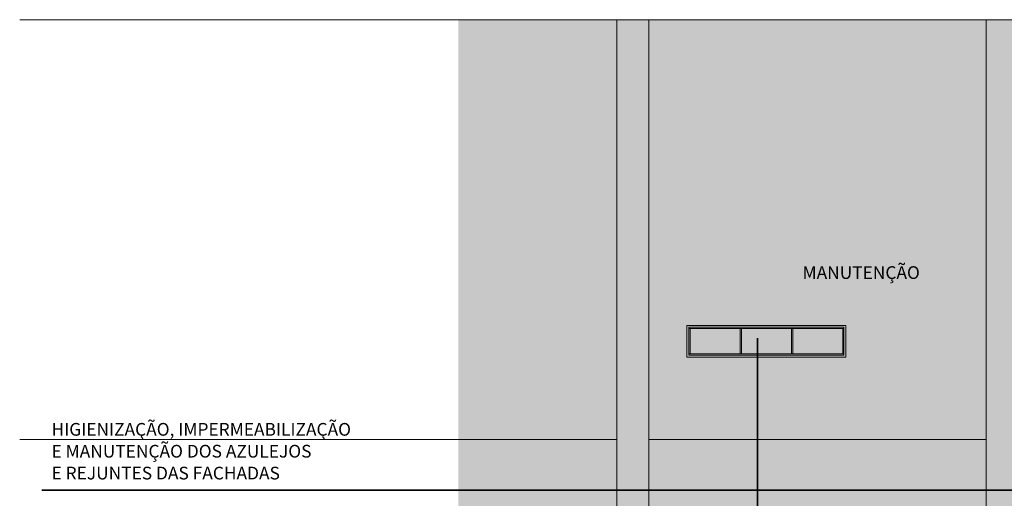
# Model space of a CAD drawing. Units: metres. Extents: x -48 to 517, y -297 to 12.
# Drawn here: x 83 to 99, y -128 to -121 of the extents above; entities that cross this region are included whole.
import ezdxf

# ---------------------------------------------------------------- set-up
doc = ezdxf.new("R2010")
doc.units = ezdxf.units.M
doc.layers.add('A-DETL', color=7, linetype='Continuous', lineweight=5, true_color=0x00a600)
for name, color, linetype, lineweight in [('A-DETL-GENF', 7, 'Continuous', 5), ('Colunas', 7, 'Continuous', 5), ('G-ANNO-TEXT', 7, 'Continuous', 9), ('I-WALL', 7, 'Continuous', 5), ('Janelas', 7, 'Continuous', 5), ('Moldura_Montante', 7, 'Continuous', 5), ('Paredes', 7, 'Continuous', 5), ('Vidro', 7, 'Continuous', 5)]:
    doc.layers.add(name, color=color, linetype=linetype, lineweight=lineweight)
doc.styles.add('Century Gothic', font='GOTHIC.TTF', dxfattribs={"height": 0.25})

msp = doc.modelspace()

# ---------------------------------------------------------------- hatches: boundary and pattern name
at = {"layer": 'A-DETL-GENF', "true_color": 0xac59ff}
h = msp.add_hatch(color=181, dxfattribs=at)
h.paths.add_polyline_path([(137.025, -128.146), (112.499, -128.146), (112.499, -120.946), (90.044, -120.946), (90.044, -128.946), (90.811, -128.946), (90.811, -131.536), (137.025, -131.546)])
h.paths.add_polyline_path([(137.025, -132.746), (90.888, -132.746), (90.888, -136.246), (137.025, -136.246)])
h.paths.add_polyline_path([(137.025, -132.546), (119.584, -132.546), (119.584, -132.746), (137.025, -132.746)])

# ---------------------------------------------------------------- linework, layer by layer
at = {"layer": 'A-DETL', "color": 1, "lineweight": 35, "true_color": 0xff0000}
for p, q in [((94.752, -133.58), (94.752, -125.955)), ((114.44, -128.346), (83.491, -128.346))]:
    msp.add_line(p, q, dxfattribs=at)
at = {"layer": 'Colunas'}
for p, q in [((92.539, -120.946), (92.539, -128.946)), ((92.54, -120.946), (92.539, -120.946)), ((92.811, -120.946), (92.54, -120.946)), ((93.038, -120.946), (92.811, -120.946)), ((93.039, -128.946), (93.039, -120.946)), ((98.346, -120.946), (98.346, -128.946)), ((98.346, -120.946), (98.346, -120.946)), ((98.617, -120.946), (98.346, -120.946)), ((98.845, -120.946), (98.617, -120.946))]:
    msp.add_line(p, q, dxfattribs=at)
at = {"layer": 'I-WALL'}
msp.add_line((92.54, -127.546), (83.144, -127.546), dxfattribs=at)
at = {"layer": 'Janelas'}
for p, q in [((93.672, -125.803), (93.672, -125.783)), ((93.672, -125.803), (93.692, -125.803)), ((93.672, -126.203), (93.672, -125.803)), ((93.692, -126.203), (93.692, -125.803)), ((94.478, -125.803), (93.692, -125.803)), ((94.478, -125.803), (94.498, -125.803)), ((94.478, -126.203), (94.478, -125.803)), ((94.498, -126.203), (94.498, -125.803)), ((95.285, -125.803), (94.498, -125.803)), ((95.285, -125.803), (95.305, -125.803)), ((95.285, -126.203), (95.285, -125.803)), ((95.305, -126.203), (95.305, -125.803)), ((96.091, -125.803), (95.305, -125.803)), ((96.091, -125.803), (96.11, -125.803)), ((96.091, -126.203), (96.091, -125.803)), ((93.692, -126.203), (93.672, -126.203)), ((93.672, -126.223), (93.672, -126.203)), ((93.692, -126.203), (94.478, -126.203)), ((94.498, -126.203), (94.478, -126.203)), ((94.498, -126.203), (95.285, -126.203)), ((95.305, -126.203), (95.285, -126.203)), ((95.305, -126.203), (96.091, -126.203)), ((96.11, -126.203), (96.091, -126.203))]:
    msp.add_line(p, q, dxfattribs=at)
at = {"layer": 'Moldura_Montante'}
for p, q in [((93.641, -126.253), (93.641, -125.753)), ((96.14, -125.753), (93.641, -125.753)), ((96.14, -125.753), (96.14, -126.253)), ((93.671, -125.783), (93.671, -126.223)), ((93.671, -125.783), (96.11, -125.783)), ((96.11, -126.223), (96.11, -125.783)), ((93.671, -126.223), (96.11, -126.223)), ((96.14, -126.253), (93.641, -126.253))]:
    msp.add_line(p, q, dxfattribs=at)
at = {"layer": 'Paredes'}
for p, q in [((92.54, -120.946), (83.144, -120.946)), ((98.346, -120.946), (93.038, -120.946)), ((93.641, -126.253), (93.641, -125.753)), ((93.641, -125.753), (96.14, -125.753)), ((96.14, -125.753), (96.14, -126.253)), ((96.14, -126.253), (93.641, -126.253)), ((92.54, -127.546), (83.144, -127.546)), ((98.346, -127.546), (93.038, -127.546))]:
    msp.add_line(p, q, dxfattribs=at)
at = {"layer": 'Vidro'}
msp.add_line((93.692, -125.803), (93.692, -126.203), dxfattribs=at)

# ---------------------------------------------------------------- texts
at = {"layer": 'G-ANNO-TEXT', "color": 7, "true_color": 0xf9f9f9, "insert": (95.459, -124.823), "char_height": 0.2, "width": 2.43713, "attachment_point": 1, "style": 'Century Gothic'}
msp.add_mtext('MANUTENÇÃO', dxfattribs=at)
at = {"layer": 'G-ANNO-TEXT', "char_height": 0.2, "attachment_point": 1, "style": 'Century Gothic'}
for s, insert, width in [('HIGIENIZAÇÃO, IMPERMEABILIZAÇÃO', (83.645, -127.288), 6.13291), ('E MANUTENÇÃO DOS AZULEJOS', (83.645, -127.632), 5.23502), ('E REJUNTES DAS FACHADAS', (83.645, -127.976), 4.47342)]:
    msp.add_mtext(s, dxfattribs=dict(at, insert=insert, width=width))

doc.saveas('drawing.dxf')
